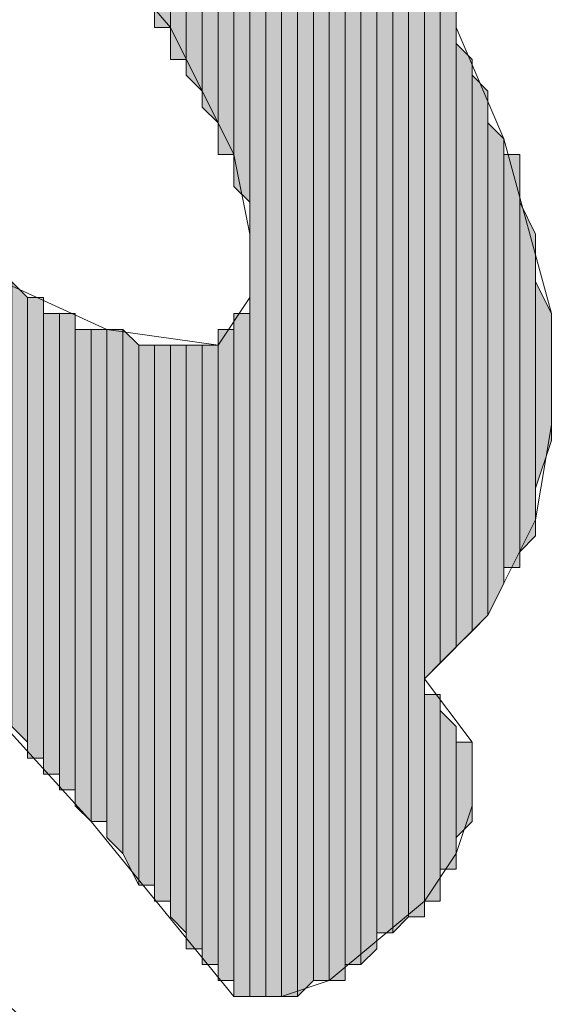
# Model space of a CAD drawing. Units: inches. Extents: x 0.7 to 20.2, y 1 to 28.7.
# Drawn here: x 1.5 to 1.6, y 6.2 to 6.3 of the extents above; entities that cross this region are included whole.
import ezdxf

# ---------------------------------------------------------------- set-up
doc = ezdxf.new("R2010")
doc.units = ezdxf.units.IN
doc.header["$MEASUREMENT"] = 0
doc.layers.add('Layer 1', color=7, linetype='Continuous')

msp = doc.modelspace()

# ---------------------------------------------------------------- hatches: boundary and pattern name
at = {"layer": 'Layer 1', "true_color": 0xffffff}
for points in [[(1.51765, 6.57507), (1.51553, 6.57507), (1.51553, 6.21312)], [(1.51765, 6.57507), (1.51765, 6.21312), (1.51553, 6.21312)], [(1.50707, 6.57296), (1.50495, 6.57296), (1.50495, 6.33166)], [(1.50707, 6.57296), (1.50707, 6.32954), (1.50495, 6.33166)], [(1.50918, 6.57296), (1.50707, 6.57296), (1.50707, 6.32531)], [(1.50918, 6.57296), (1.50918, 6.32531), (1.50707, 6.32531)], [(1.5113, 6.57296), (1.50918, 6.57296), (1.50918, 6.32107)], [(1.5113, 6.57296), (1.5113, 6.31896), (1.50918, 6.32107)], [(1.51342, 6.57296), (1.5113, 6.57296), (1.5113, 6.21312)], [(1.51342, 6.57296), (1.51342, 6.21312), (1.5113, 6.21312)], [(1.51553, 6.57296), (1.51342, 6.57296), (1.51342, 6.21312)], [(1.51553, 6.57296), (1.51553, 6.21312), (1.51342, 6.21312)], [(1.51977, 6.57296), (1.51765, 6.57296), (1.51765, 6.21312)], [(1.51977, 6.57296), (1.51977, 6.21524), (1.51765, 6.21312)], [(1.52188, 6.57296), (1.51977, 6.57296), (1.51977, 6.21524)], [(1.52188, 6.57296), (1.52188, 6.21524), (1.51977, 6.21524)], [(1.524, 6.57084), (1.52188, 6.57084), (1.52188, 6.21524)], [(1.524, 6.57084), (1.524, 6.21524), (1.52188, 6.21524)], [(1.52612, 6.57084), (1.524, 6.57084), (1.524, 6.21736)], [(1.52612, 6.57084), (1.52612, 6.21736), (1.524, 6.21736)], [(1.52823, 6.56872), (1.52612, 6.57084), (1.52612, 6.21736)], [(1.52823, 6.56872), (1.52823, 6.21947), (1.52612, 6.21736)], [(1.53035, 6.56872), (1.52823, 6.56872), (1.52823, 6.22159)], [(1.53035, 6.56872), (1.53035, 6.22159), (1.52823, 6.22159)], [(1.53247, 6.56661), (1.53035, 6.56661), (1.53035, 6.22159)], [(1.53247, 6.56661), (1.53247, 6.22371), (1.53035, 6.22159)], [(1.53458, 6.56237), (1.53247, 6.56449), (1.53247, 6.22371)], [(1.53458, 6.56237), (1.53458, 6.22371), (1.53247, 6.22371)], [(1.5367, 6.55602), (1.53458, 6.56026), (1.53458, 6.25546)], [(1.5367, 6.55602), (1.5367, 6.25757), (1.53458, 6.25546)], [(1.53882, 6.46712), (1.5367, 6.46712), (1.5367, 6.25757)], [(1.53882, 6.46712), (1.53882, 6.25969), (1.5367, 6.25757)], [(1.50072, 6.39939), (1.4986, 6.39939), (1.4986, 6.34224)], [(1.50072, 6.39939), (1.50072, 6.34224), (1.4986, 6.34224)], [(1.50283, 6.39727), (1.50072, 6.39727), (1.50072, 6.33801)], [(1.50283, 6.39727), (1.50283, 6.33801), (1.50072, 6.33801)], [(1.50495, 6.39516), (1.50283, 6.39516), (1.50283, 6.33589)], [(1.50495, 6.39516), (1.50495, 6.33377), (1.50283, 6.33589)], [(1.54093, 6.33801), (1.53882, 6.34012), (1.53882, 6.25969)], [(1.54093, 6.33801), (1.54093, 6.26181), (1.53882, 6.25969)], [(1.54305, 6.33377), (1.54093, 6.33589), (1.54093, 6.26181)], [(1.54305, 6.33377), (1.54305, 6.26392), (1.54093, 6.26181)], [(1.54517, 6.32742), (1.54305, 6.32954), (1.54305, 6.26392)], [(1.54517, 6.32742), (1.54517, 6.26816), (1.54305, 6.26392)], [(1.54728, 6.32531), (1.54517, 6.32531), (1.54517, 6.27027)], [(1.54728, 6.32531), (1.54728, 6.27027), (1.54517, 6.27027)], [(1.5494, 6.31472), (1.54728, 6.31896), (1.54728, 6.27239)], [(1.5494, 6.31472), (1.5494, 6.27451), (1.54728, 6.27239)], [(1.48167, 6.30626), (1.47955, 6.30837), (1.47955, 6.24911)], [(1.55152, 6.30414), (1.5494, 6.30837), (1.5494, 6.28086)], [(1.48167, 6.30626), (1.48167, 6.24699), (1.47955, 6.24911)], [(1.48378, 6.30626), (1.48167, 6.30626), (1.48167, 6.24487)], [(1.48378, 6.30626), (1.48378, 6.24487), (1.48167, 6.24487)], [(1.4859, 6.30414), (1.48378, 6.30414), (1.48378, 6.24276)], [(1.4859, 6.30414), (1.4859, 6.24276), (1.48378, 6.24276)], [(1.48802, 6.30414), (1.4859, 6.30414), (1.4859, 6.24064)], [(1.48802, 6.30414), (1.48802, 6.24064), (1.4859, 6.24064)], [(1.5113, 6.30414), (1.50918, 6.30414), (1.50918, 6.21312)], [(1.5113, 6.30414), (1.5113, 6.21312), (1.50918, 6.21312)], [(1.55152, 6.30414), (1.55152, 6.28721), (1.5494, 6.28086)], [(1.49013, 6.30202), (1.48802, 6.30202), (1.48802, 6.23852)], [(1.49013, 6.30202), (1.49013, 6.23641), (1.48802, 6.23852)], [(1.49225, 6.30202), (1.49013, 6.30202), (1.49013, 6.23641)], [(1.49225, 6.30202), (1.49225, 6.23641), (1.49013, 6.23641)], [(1.49437, 6.30202), (1.49225, 6.30202), (1.49225, 6.23429)], [(1.49437, 6.30202), (1.49437, 6.23217), (1.49225, 6.23429)], [(1.49648, 6.29991), (1.49437, 6.30202), (1.49437, 6.23217)], [(1.50918, 6.30202), (1.50707, 6.30202), (1.50707, 6.21524)], [(1.50918, 6.30202), (1.50918, 6.21524), (1.50707, 6.21524)], [(1.49648, 6.29991), (1.49648, 6.22794), (1.49437, 6.23217)], [(1.4986, 6.29991), (1.49648, 6.29991), (1.49648, 6.22794)], [(1.4986, 6.29991), (1.4986, 6.22794), (1.49648, 6.22794)], [(1.50072, 6.29991), (1.4986, 6.29991), (1.4986, 6.22582)], [(1.50072, 6.29991), (1.50072, 6.22582), (1.4986, 6.22582)], [(1.50283, 6.29991), (1.50072, 6.29991), (1.50072, 6.22371)], [(1.50283, 6.29991), (1.50283, 6.22159), (1.50072, 6.22371)], [(1.50495, 6.29991), (1.50283, 6.29991), (1.50283, 6.21947)], [(1.50495, 6.29991), (1.50495, 6.21947), (1.50283, 6.21947)], [(1.50707, 6.29991), (1.50495, 6.29991), (1.50495, 6.21736)], [(1.50707, 6.29991), (1.50707, 6.21736), (1.50495, 6.21736)], [(1.5367, 6.25334), (1.53458, 6.25334), (1.53458, 6.22582)], [(1.5367, 6.25334), (1.5367, 6.22582), (1.53458, 6.22582)], [(1.53882, 6.24911), (1.5367, 6.25122), (1.5367, 6.23006)], [(1.53882, 6.24911), (1.53882, 6.23006), (1.5367, 6.23006)], [(1.54093, 6.24699), (1.53882, 6.24699), (1.53882, 6.23429)], [(1.54093, 6.24699), (1.54093, 6.23641), (1.53882, 6.23429)]]:
    msp.add_hatch(color=7, dxfattribs=at).paths.add_polyline_path(points)

# ---------------------------------------------------------------- linework, layer by layer
at = {"layer": 'Layer 1', "lineweight": 0}
for points in [[(1.51765, 6.57507), (1.51553, 6.57507), (1.51553, 6.21312)], [(1.51765, 6.57507), (1.51765, 6.21312), (1.51553, 6.21312)], [(1.51553, 6.57507), (1.51553, 6.21312)], [(1.51553, 6.57507), (1.51553, 6.21312)], [(1.51553, 6.57507), (1.51553, 6.21312)], [(1.51553, 6.57507), (1.51553, 6.21312)], [(1.51553, 6.57507), (1.51553, 6.21312)], [(1.51553, 6.57507), (1.51553, 6.21312)], [(1.51765, 6.57296), (1.51765, 6.57507), (1.51765, 6.21312)], [(1.51765, 6.57507), (1.51765, 6.21312)], [(1.51765, 6.57507), (1.51765, 6.21312)], [(1.50707, 6.57296), (1.50495, 6.57296), (1.50495, 6.33166)], [(1.50707, 6.57296), (1.50707, 6.32954), (1.50495, 6.33166)], [(1.50495, 6.57296), (1.50495, 6.33377)], [(1.50495, 6.57296), (1.50495, 6.33166), (1.50495, 6.33377)], [(1.50918, 6.57296), (1.50707, 6.57296), (1.50707, 6.32531)], [(1.50918, 6.57296), (1.50918, 6.32531), (1.50707, 6.32531)], [(1.50707, 6.57296), (1.50707, 6.32954)], [(1.50707, 6.57296), (1.50707, 6.32531), (1.50707, 6.32954)], [(1.50707, 6.57296), (1.50707, 6.32954)], [(1.50707, 6.57296), (1.50707, 6.32954)], [(1.5113, 6.57296), (1.50918, 6.57296), (1.50918, 6.32107)], [(1.5113, 6.57296), (1.5113, 6.31896), (1.50918, 6.32107)], [(1.50918, 6.57296), (1.50918, 6.32107)], [(1.50918, 6.57296), (1.50918, 6.32107)], [(1.50918, 6.57296), (1.50918, 6.32319)], [(1.50918, 6.57296), (1.50918, 6.32107), (1.50918, 6.32319)], [(1.50918, 6.57296), (1.50918, 6.32531)], [(1.50918, 6.57296), (1.50918, 6.32319), (1.50918, 6.32531)], [(1.51342, 6.57296), (1.5113, 6.57296), (1.5113, 6.21312)], [(1.51342, 6.57296), (1.51342, 6.21312), (1.5113, 6.21312)], [(1.5113, 6.57296), (1.5113, 6.21312)], [(1.5113, 6.57296), (1.5113, 6.21312)], [(1.5113, 6.57296), (1.5113, 6.31684)], [(1.5113, 6.57296), (1.5113, 6.31472), (1.5113, 6.31684)], [(1.5113, 6.57296), (1.5113, 6.31684)], [(1.5113, 6.57296), (1.5113, 6.31684)], [(1.5113, 6.57296), (1.5113, 6.31896)], [(1.5113, 6.57296), (1.5113, 6.31684), (1.5113, 6.31896)], [(1.5113, 6.57296), (1.5113, 6.31896)], [(1.5113, 6.57296), (1.5113, 6.31896)], [(1.51553, 6.57296), (1.51342, 6.57296), (1.51342, 6.21312)], [(1.51553, 6.57296), (1.51553, 6.21312), (1.51342, 6.21312)], [(1.51342, 6.57296), (1.51342, 6.21312)], [(1.51342, 6.57296), (1.51342, 6.21312)], [(1.51342, 6.57296), (1.51342, 6.21312)], [(1.51342, 6.57296), (1.51342, 6.21312)], [(1.51553, 6.57296), (1.51553, 6.21312)], [(1.51553, 6.57296), (1.51553, 6.21312)], [(1.51553, 6.57296), (1.51553, 6.21312)], [(1.51553, 6.57296), (1.51553, 6.21312)], [(1.51553, 6.57296), (1.51553, 6.21312)], [(1.51553, 6.57296), (1.51553, 6.21312)], [(1.51977, 6.57296), (1.51765, 6.57296), (1.51765, 6.21312)], [(1.51977, 6.57296), (1.51977, 6.21524), (1.51765, 6.21312)], [(1.51765, 6.57296), (1.51765, 6.21312)], [(1.51765, 6.57296), (1.51765, 6.21312)], [(1.51765, 6.57296), (1.51765, 6.21312)], [(1.51765, 6.57296), (1.51765, 6.21312)], [(1.51765, 6.57296), (1.51765, 6.21312)], [(1.51765, 6.57296), (1.51765, 6.21312)], [(1.51765, 6.57296), (1.51765, 6.21312)], [(1.51765, 6.57296), (1.51765, 6.21312)], [(1.51765, 6.57296), (1.51765, 6.21312)], [(1.52188, 6.57296), (1.51977, 6.57296), (1.51977, 6.21524)], [(1.52188, 6.57296), (1.52188, 6.21524), (1.51977, 6.21524)], [(1.51977, 6.57296), (1.51977, 6.21524)], [(1.51977, 6.57296), (1.51977, 6.21524)], [(1.51977, 6.57296), (1.51977, 6.21524)], [(1.51977, 6.57296), (1.51977, 6.21524)], [(1.52188, 6.57084), (1.52188, 6.57296), (1.52188, 6.21524)], [(1.52188, 6.57296), (1.52188, 6.21524)], [(1.52188, 6.57296), (1.52188, 6.21524)], [(1.52188, 6.57296), (1.52188, 6.21524)], [(1.52188, 6.57296), (1.52188, 6.21524)], [(1.52188, 6.57296), (1.52188, 6.21524)], [(1.52188, 6.57296), (1.52188, 6.21524)], [(1.524, 6.57084), (1.52188, 6.57084), (1.52188, 6.21524)], [(1.524, 6.57084), (1.524, 6.21524), (1.52188, 6.21524)], [(1.52188, 6.57084), (1.52188, 6.21524)], [(1.52188, 6.57084), (1.52188, 6.21524)], [(1.52188, 6.57084), (1.52188, 6.21524)], [(1.52612, 6.57084), (1.524, 6.57084), (1.524, 6.21736)], [(1.52612, 6.57084), (1.52612, 6.21736), (1.524, 6.21736)], [(1.524, 6.57084), (1.524, 6.21736)], [(1.524, 6.57084), (1.524, 6.21736)], [(1.524, 6.57084), (1.524, 6.21736)], [(1.524, 6.57084), (1.524, 6.21736)], [(1.524, 6.57084), (1.524, 6.21524)], [(1.524, 6.57084), (1.524, 6.21524)], [(1.52823, 6.56872), (1.52612, 6.57084), (1.52612, 6.21736)], [(1.52612, 6.57084), (1.52612, 6.21736)], [(1.52612, 6.57084), (1.52612, 6.21736)], [(1.52823, 6.56872), (1.52823, 6.21947), (1.52612, 6.21736)], [(1.53035, 6.56872), (1.52823, 6.56872), (1.52823, 6.22159)], [(1.53035, 6.56872), (1.53035, 6.22159), (1.52823, 6.22159)], [(1.52823, 6.56872), (1.52823, 6.21947)], [(1.52823, 6.56872), (1.52823, 6.21947)], [(1.52823, 6.56872), (1.52823, 6.21947)], [(1.52823, 6.56872), (1.52823, 6.21947)], [(1.53035, 6.56661), (1.53035, 6.56872), (1.53035, 6.22159)], [(1.53035, 6.56872), (1.53035, 6.22159)], [(1.53035, 6.56872), (1.53035, 6.22159)], [(1.53035, 6.56872), (1.53035, 6.22159)], [(1.53035, 6.56872), (1.53035, 6.22159)], [(1.53247, 6.56661), (1.53035, 6.56661), (1.53035, 6.22159)], [(1.53247, 6.56661), (1.53247, 6.22371), (1.53035, 6.22159)], [(1.53035, 6.56661), (1.53035, 6.22159)], [(1.53247, 6.56449), (1.53247, 6.56661), (1.53247, 6.22371)], [(1.53458, 6.56237), (1.53247, 6.56449), (1.53247, 6.22371)], [(1.53247, 6.56449), (1.53247, 6.22371)], [(1.53458, 6.56237), (1.53458, 6.22371), (1.53247, 6.22371)], [(1.53458, 6.56026), (1.53458, 6.56237), (1.53458, 6.25546)], [(1.5367, 6.55602), (1.53458, 6.56026), (1.53458, 6.25546)], [(1.53458, 6.56026), (1.53458, 6.25546)], [(1.5367, 6.55602), (1.5367, 6.25757), (1.53458, 6.25546)], [(1.5367, 6.46712), (1.5367, 6.46924), (1.5367, 6.25757)], [(1.5367, 6.46924), (1.5367, 6.25757)], [(1.5367, 6.46924), (1.5367, 6.25757)], [(1.53882, 6.46712), (1.5367, 6.46712), (1.5367, 6.25757)], [(1.53882, 6.46712), (1.53882, 6.25969), (1.5367, 6.25757)], [(1.5367, 6.46712), (1.5367, 6.25757)], [(1.53882, 6.46712), (1.53882, 6.25969)], [(1.53882, 6.46712), (1.53882, 6.25969)], [(1.53882, 6.42267), (1.53882, 6.34224)], [(1.50072, 6.39939), (1.4986, 6.39939), (1.4986, 6.34224)], [(1.50072, 6.39939), (1.50072, 6.34224), (1.4986, 6.34224)], [(1.4986, 6.39939), (1.4986, 6.34224), (1.4986, 6.34436)], [(1.50072, 6.39727), (1.50072, 6.39939), (1.50072, 6.34224)], [(1.50072, 6.39939), (1.50072, 6.34224)], [(1.50072, 6.39939), (1.50072, 6.34224)], [(1.50072, 6.39939), (1.50072, 6.34224)], [(1.50072, 6.39939), (1.50072, 6.34224)], [(1.50283, 6.39727), (1.50072, 6.39727), (1.50072, 6.33801)], [(1.50283, 6.39727), (1.50283, 6.33801), (1.50072, 6.33801)], [(1.50072, 6.39727), (1.50072, 6.34012)], [(1.50072, 6.39727), (1.50072, 6.33801), (1.50072, 6.34012)], [(1.50072, 6.39727), (1.50072, 6.34012)], [(1.50072, 6.39727), (1.50072, 6.34012)], [(1.50072, 6.39727), (1.50072, 6.34012), (1.50072, 6.34224)], [(1.50283, 6.39516), (1.50283, 6.39727), (1.50283, 6.33801)], [(1.50495, 6.39516), (1.50283, 6.39516), (1.50283, 6.33589)], [(1.50495, 6.39516), (1.50495, 6.33377), (1.50283, 6.33589)], [(1.50283, 6.39516), (1.50283, 6.33589)], [(1.50283, 6.39516), (1.50283, 6.33589)], [(1.50283, 6.39516), (1.50283, 6.33589)], [(1.50283, 6.39516), (1.50283, 6.33589)], [(1.50283, 6.39516), (1.50283, 6.33589), (1.50283, 6.33801)], [(1.53882, 6.34012), (1.53882, 6.34224), (1.53882, 6.25969)], [(1.54093, 6.33801), (1.53882, 6.34012), (1.53882, 6.25969)], [(1.53882, 6.34012), (1.53882, 6.25969)], [(1.53882, 6.34012), (1.53882, 6.25969)], [(1.53882, 6.34012), (1.53882, 6.25969)], [(1.54093, 6.33801), (1.54093, 6.26181), (1.53882, 6.25969)], [(1.54093, 6.33589), (1.54093, 6.33801), (1.54093, 6.26181)], [(1.54093, 6.33801), (1.54093, 6.26181)], [(1.54093, 6.33801), (1.54093, 6.26181)], [(1.54305, 6.33377), (1.54093, 6.33589), (1.54093, 6.26181)], [(1.54093, 6.33589), (1.54093, 6.26181)], [(1.54093, 6.33589), (1.54093, 6.26181)], [(1.54093, 6.33589), (1.54093, 6.26181)], [(1.54305, 6.33377), (1.54305, 6.26392), (1.54093, 6.26181)], [(1.54305, 6.32954), (1.54305, 6.33377), (1.54305, 6.26392)], [(1.54305, 6.33377), (1.54305, 6.26392)], [(1.54305, 6.33377), (1.54305, 6.26392)], [(1.54517, 6.32742), (1.54305, 6.32954), (1.54305, 6.26392)], [(1.54305, 6.32954), (1.54305, 6.26392)], [(1.54517, 6.32742), (1.54517, 6.26816), (1.54305, 6.26392)], [(1.54517, 6.32531), (1.54517, 6.32742), (1.54517, 6.26816)], [(1.54517, 6.32742), (1.54517, 6.26816)], [(1.54517, 6.32742), (1.54517, 6.26816)], [(1.54728, 6.32531), (1.54517, 6.32531), (1.54517, 6.27027)], [(1.54728, 6.32531), (1.54728, 6.27027), (1.54517, 6.27027)], [(1.54517, 6.32531), (1.54517, 6.26816)], [(1.54728, 6.31896), (1.54728, 6.32531), (1.54728, 6.27027)], [(1.5494, 6.31472), (1.54728, 6.31896), (1.54728, 6.27239)], [(1.54728, 6.31896), (1.54728, 6.27239)], [(1.54728, 6.31896), (1.54728, 6.27239)], [(1.54728, 6.31896), (1.54728, 6.27027)], [(1.5113, 6.31472), (1.5113, 6.30626)], [(1.5494, 6.31472), (1.5494, 6.27451), (1.54728, 6.27239)], [(1.5494, 6.31261), (1.5494, 6.31472), (1.5494, 6.27451)], [(1.5494, 6.31049), (1.5494, 6.31261), (1.5494, 6.27662)], [(1.5494, 6.31261), (1.5494, 6.27451)], [(1.5494, 6.30837), (1.5494, 6.31049), (1.5494, 6.27662)], [(1.5494, 6.31049), (1.5494, 6.27662)], [(1.48167, 6.30626), (1.47955, 6.30837), (1.47955, 6.24911)], [(1.55152, 6.30414), (1.5494, 6.30837), (1.5494, 6.28086)], [(1.5494, 6.30837), (1.5494, 6.27662)], [(1.48167, 6.30626), (1.48167, 6.24699), (1.47955, 6.24911)], [(1.48378, 6.30626), (1.48167, 6.30626), (1.48167, 6.24487)], [(1.48378, 6.30626), (1.48378, 6.24487), (1.48167, 6.24487)], [(1.48167, 6.30626), (1.48167, 6.24699)], [(1.48167, 6.30626), (1.48167, 6.24487), (1.48167, 6.24699)], [(1.48167, 6.30626), (1.48167, 6.24699)], [(1.48167, 6.30626), (1.48167, 6.24699)], [(1.48378, 6.30414), (1.48378, 6.30626), (1.48378, 6.24276)], [(1.48378, 6.30626), (1.48378, 6.24487)], [(1.48378, 6.30626), (1.48378, 6.24276), (1.48378, 6.24487)], [(1.5113, 6.30626), (1.5113, 6.21312)], [(1.5113, 6.30626), (1.5113, 6.21312)], [(1.5113, 6.30626), (1.5113, 6.21312)], [(1.5113, 6.30626), (1.5113, 6.21312)], [(1.4859, 6.30414), (1.48378, 6.30414), (1.48378, 6.24276)], [(1.4859, 6.30414), (1.4859, 6.24276), (1.48378, 6.24276)], [(1.48378, 6.30414), (1.48378, 6.24276)], [(1.48378, 6.30414), (1.48378, 6.24276)], [(1.48378, 6.30414), (1.48378, 6.24276)], [(1.48802, 6.30414), (1.4859, 6.30414), (1.4859, 6.24064)], [(1.48802, 6.30414), (1.48802, 6.24064), (1.4859, 6.24064)], [(1.4859, 6.30414), (1.4859, 6.24064)], [(1.4859, 6.30414), (1.4859, 6.24064)], [(1.4859, 6.30414), (1.4859, 6.24276)], [(1.4859, 6.30414), (1.4859, 6.24064), (1.4859, 6.24276)], [(1.4859, 6.30414), (1.4859, 6.24276)], [(1.4859, 6.30414), (1.4859, 6.24276)], [(1.48802, 6.30202), (1.48802, 6.30414), (1.48802, 6.23852)], [(1.48802, 6.30414), (1.48802, 6.24064)], [(1.48802, 6.30414), (1.48802, 6.23852), (1.48802, 6.24064)], [(1.5113, 6.30414), (1.50918, 6.30414), (1.50918, 6.21312)], [(1.5113, 6.30414), (1.5113, 6.21312), (1.50918, 6.21312)], [(1.50918, 6.30414), (1.50918, 6.21312)], [(1.50918, 6.30414), (1.50918, 6.21312)], [(1.50918, 6.30414), (1.50918, 6.21312)], [(1.50918, 6.30414), (1.50918, 6.21312)], [(1.5113, 6.30414), (1.5113, 6.21312)], [(1.5113, 6.30414), (1.5113, 6.21312)], [(1.5113, 6.30414), (1.5113, 6.21312)], [(1.5113, 6.30414), (1.5113, 6.21312)], [(1.55152, 6.30414), (1.55152, 6.28721), (1.5494, 6.28086)], [(1.55152, 6.28932), (1.55152, 6.30414), (1.55152, 6.28721)], [(1.49013, 6.30202), (1.48802, 6.30202), (1.48802, 6.23852)], [(1.49013, 6.30202), (1.49013, 6.23641), (1.48802, 6.23852)], [(1.48802, 6.30202), (1.48802, 6.23852)], [(1.49225, 6.30202), (1.49013, 6.30202), (1.49013, 6.23641)], [(1.49225, 6.30202), (1.49225, 6.23641), (1.49013, 6.23641)], [(1.49013, 6.30202), (1.49013, 6.23641)], [(1.49013, 6.30202), (1.49013, 6.23641)], [(1.49437, 6.30202), (1.49225, 6.30202), (1.49225, 6.23429)], [(1.49437, 6.30202), (1.49437, 6.23217), (1.49225, 6.23429)], [(1.49225, 6.30202), (1.49225, 6.23429)], [(1.49225, 6.30202), (1.49225, 6.23429)], [(1.49225, 6.30202), (1.49225, 6.23641)], [(1.49225, 6.30202), (1.49225, 6.23429), (1.49225, 6.23641)], [(1.49225, 6.30202), (1.49225, 6.23641)], [(1.49225, 6.30202), (1.49225, 6.23641)], [(1.49648, 6.29991), (1.49437, 6.30202), (1.49437, 6.23217)], [(1.49437, 6.30202), (1.49437, 6.23217)], [(1.49437, 6.30202), (1.49437, 6.23217)], [(1.49437, 6.30202), (1.49437, 6.23217)], [(1.49437, 6.30202), (1.49437, 6.23217)], [(1.49437, 6.30202), (1.49437, 6.23217)], [(1.49437, 6.30202), (1.49437, 6.23217)], [(1.50918, 6.30202), (1.50707, 6.30202), (1.50707, 6.21524)], [(1.50918, 6.30202), (1.50918, 6.21524), (1.50707, 6.21524)], [(1.50707, 6.30202), (1.50707, 6.21736)], [(1.50707, 6.30202), (1.50707, 6.21524), (1.50707, 6.21736)], [(1.50918, 6.30202), (1.50918, 6.21524)], [(1.50918, 6.30202), (1.50918, 6.21312), (1.50918, 6.21524)], [(1.49648, 6.29991), (1.49648, 6.22794), (1.49437, 6.23217)], [(1.4986, 6.29991), (1.49648, 6.29991), (1.49648, 6.22794)], [(1.4986, 6.29991), (1.4986, 6.22794), (1.49648, 6.22794)], [(1.49648, 6.29991), (1.49648, 6.22794)], [(1.49648, 6.29991), (1.49648, 6.22794)], [(1.49648, 6.29991), (1.49648, 6.22794)], [(1.49648, 6.29991), (1.49648, 6.22794)], [(1.49648, 6.29991), (1.49648, 6.22794)], [(1.49648, 6.29991), (1.49648, 6.22794)], [(1.50072, 6.29991), (1.4986, 6.29991), (1.4986, 6.22582)], [(1.50072, 6.29991), (1.50072, 6.22582), (1.4986, 6.22582)], [(1.4986, 6.29991), (1.4986, 6.22582)], [(1.4986, 6.29991), (1.4986, 6.22582)], [(1.4986, 6.29991), (1.4986, 6.22582)], [(1.4986, 6.29991), (1.4986, 6.22582)], [(1.4986, 6.29991), (1.4986, 6.22582)], [(1.4986, 6.29991), (1.4986, 6.22582)], [(1.4986, 6.29991), (1.4986, 6.22582)], [(1.4986, 6.29991), (1.4986, 6.22582)], [(1.4986, 6.29991), (1.4986, 6.22794)], [(1.4986, 6.29991), (1.4986, 6.22582), (1.4986, 6.22794)], [(1.4986, 6.29991), (1.4986, 6.22794)], [(1.4986, 6.29991), (1.4986, 6.22794)], [(1.50283, 6.29991), (1.50072, 6.29991), (1.50072, 6.22371)], [(1.50283, 6.29991), (1.50283, 6.22159), (1.50072, 6.22371)], [(1.50072, 6.29991), (1.50072, 6.22371)], [(1.50072, 6.29991), (1.50072, 6.22371)], [(1.50072, 6.29991), (1.50072, 6.22371)], [(1.50072, 6.29991), (1.50072, 6.22371)], [(1.50072, 6.29991), (1.50072, 6.22371)], [(1.50072, 6.29991), (1.50072, 6.22371)], [(1.50072, 6.29991), (1.50072, 6.22582)], [(1.50072, 6.29991), (1.50072, 6.22371), (1.50072, 6.22582)], [(1.50072, 6.29991), (1.50072, 6.22582)], [(1.50072, 6.29991), (1.50072, 6.22582)], [(1.50495, 6.29991), (1.50283, 6.29991), (1.50283, 6.21947)], [(1.50495, 6.29991), (1.50495, 6.21947), (1.50283, 6.21947)], [(1.50283, 6.29991), (1.50283, 6.22159)], [(1.50283, 6.29991), (1.50283, 6.21947), (1.50283, 6.22159)], [(1.50283, 6.29991), (1.50283, 6.22159)], [(1.50283, 6.29991), (1.50283, 6.22159)], [(1.50283, 6.29991), (1.50283, 6.22159)], [(1.50283, 6.29991), (1.50283, 6.22159)], [(1.50707, 6.29991), (1.50495, 6.29991), (1.50495, 6.21736)], [(1.50707, 6.29991), (1.50707, 6.21736), (1.50495, 6.21736)], [(1.50495, 6.29991), (1.50495, 6.21947)], [(1.50495, 6.29991), (1.50495, 6.21736), (1.50495, 6.21947)], [(1.50707, 6.29991), (1.50707, 6.21736)], [(1.50707, 6.29991), (1.50707, 6.21736)], [(1.53458, 6.25334), (1.53458, 6.25546), (1.53458, 6.22371)], [(1.5367, 6.25334), (1.53458, 6.25334), (1.53458, 6.22582)], [(1.5367, 6.25334), (1.5367, 6.22582), (1.53458, 6.22582)], [(1.53458, 6.25334), (1.53458, 6.22371)], [(1.5367, 6.25122), (1.5367, 6.25334), (1.5367, 6.22582)], [(1.53882, 6.24911), (1.5367, 6.25122), (1.5367, 6.23006)], [(1.5367, 6.25122), (1.5367, 6.22794)], [(1.5367, 6.25122), (1.5367, 6.22794)], [(1.5367, 6.25122), (1.5367, 6.22582)], [(1.53882, 6.24911), (1.53882, 6.23006), (1.5367, 6.23006)], [(1.53882, 6.24699), (1.53882, 6.24911), (1.53882, 6.23217)], [(1.53882, 6.24911), (1.53882, 6.23006)], [(1.53882, 6.24911), (1.53882, 6.23006)], [(1.53882, 6.24911), (1.53882, 6.23006)], [(1.53882, 6.24911), (1.53882, 6.23006)], [(1.54093, 6.24699), (1.53882, 6.24699), (1.53882, 6.23429)], [(1.54093, 6.24699), (1.54093, 6.23641), (1.53882, 6.23429)], [(1.53882, 6.24699), (1.53882, 6.23217)], [(1.54093, 6.24276), (1.54093, 6.24699), (1.54093, 6.23641)], [(1.54093, 6.24064), (1.54093, 6.24276), (1.54093, 6.23641)], [(1.54093, 6.24276), (1.54093, 6.23641)], [(1.54093, 6.23852), (1.54093, 6.24064)], [(1.54093, 6.24064), (1.54093, 6.23641)]]:
    msp.add_lwpolyline(points, dxfattribs=at)
at = {"layer": 'Layer 1', "color": 7, "lineweight": 13, "true_color": 0xffffff}
for points in [[(1.53882, 6.42267), (1.53882, 6.34224), (1.54517, 6.32742), (1.55152, 6.30414), (1.55152, 6.28932), (1.5494, 6.27662), (1.54305, 6.26392), (1.53458, 6.25546), (1.54093, 6.24699), (1.54093, 6.23852), (1.53882, 6.23217), (1.53458, 6.22582), (1.52188, 6.21524), (1.51553, 6.21312), (1.50918, 6.21312), (1.49013, 6.23641), (1.46897, 6.25969), (1.44357, 6.28297), (1.41182, 6.30202), (1.397, 6.30626), (1.39277, 6.30202), (1.39912, 6.29144), (1.47532, 6.21524), (1.55363, 6.14539)], [(1.41605, 6.40786), (1.43722, 6.39939), (1.46262, 6.38246), (1.48802, 6.35706), (1.50072, 6.34224), (1.50918, 6.32531), (1.5113, 6.31472), (1.5113, 6.30626), (1.50707, 6.29991), (1.49225, 6.30202), (1.46897, 6.31261), (1.44145, 6.33377), (1.41605, 6.35706), (1.397, 6.38246), (1.38853, 6.39727), (1.39277, 6.40786), (1.40335, 6.40997), (1.41605, 6.40786)]]:
    msp.add_lwpolyline(points, dxfattribs=at)

doc.saveas('drawing.dxf')
